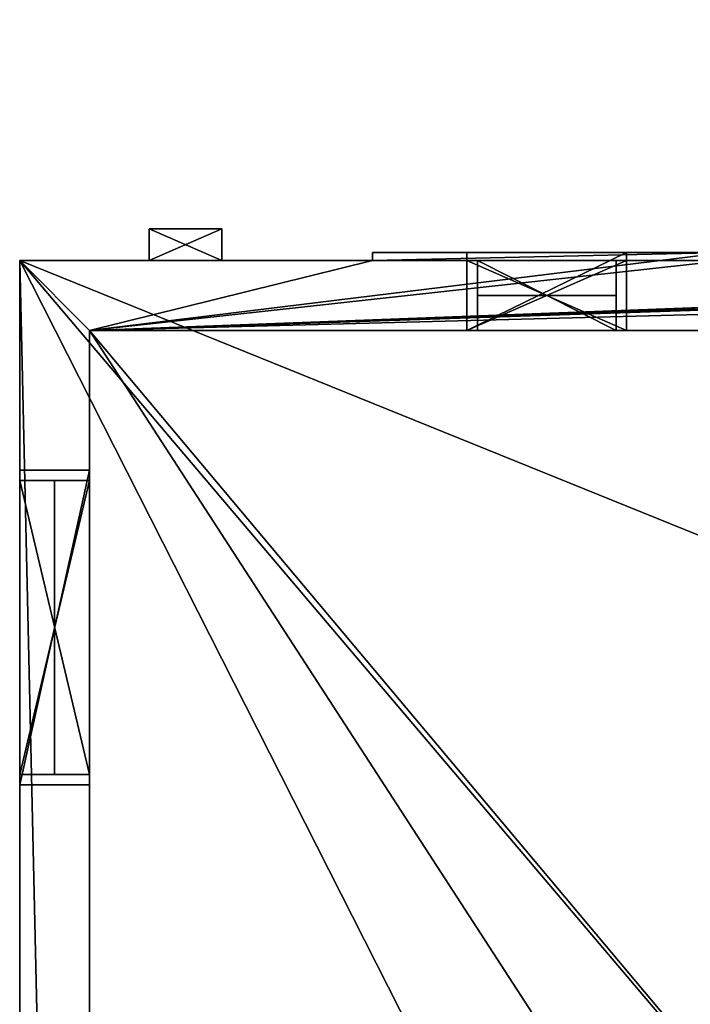
# Model space of a CAD drawing. Units: inches. Extents: x -475 to 1139, y 0 to 923.
# Drawn here: x 70 to 147, y 397 to 509 of the extents above; entities that cross this region are included whole.
import ezdxf

# ---------------------------------------------------------------- set-up
doc = ezdxf.new("R2010")
doc.units = ezdxf.units.IN
doc.header["$MEASUREMENT"] = 0
doc.layers.get('0').update_dxf_attribs({"true_color": 0xffffff})

# ---------------------------------------------------------------- blocks, each defined once
blk = doc.blocks.new('Group#3')
at = {"color": 0}
for p, q in [((378.73, 0), (378.73, 353.93, 0)), ((139.29, 0), (378.73, 0))]:
    blk.add_line(p, q, dxfattribs=at)
mesh = blk.add_polyface(dxfattribs=at)
corners = [(378.73, 0), (139.29, 96.85), (139.29, 0), (378.73, 353.93, 0), (139.29, 353.93, 0)]
mesh.append_faces([[corners[k] for k in face] for face in [(0, 1, 2)]], dxfattribs={"vtx0": -1, "color": 0})
mesh.append_faces([[corners[k] for k in face] for face in [(1, 0, 3)]], dxfattribs={"vtx0": -1, "vtx2": -1, "color": 0})
mesh.append_faces([[corners[k] for k in face] for face in [(3, 4, 1)]], dxfattribs={"vtx2": -1, "color": 0})
blk = doc.blocks.new('Group90#1')
at = {"color": 0}
for p, q in [((-34.81, 1.19), (-34.81, 64.03)), ((-34.81, 64.03), (-1.19, 64.03)), ((-1.19, 64.03), (-1.19, 1.19)), ((-1.19, 1.19), (-34.81, 1.19))]:
    blk.add_line(p, q, dxfattribs=at)
blk = doc.blocks.new('Group91#1')
at = {"color": 0}
for p, q in [((-34.81, 64.03, 4), (-1.19, 64.03, 4)), ((-34.81, 1.19, 4), (-34.81, 64.03, 4)), ((-1.19, 64.03, 4), (-1.19, 1.19, 4)), ((-1.19, 1.19, 4), (-34.81, 1.19, 4))]:
    blk.add_line(p, q, dxfattribs=at)
mesh = blk.add_polyface(dxfattribs=at)
corners = [(-1.19, 1.19, 4), (-34.81, 64.03, 4), (-34.81, 1.19, 4), (-1.19, 64.03, 4)]
mesh.append_faces([[corners[k] for k in face] for face in [(0, 1, 2), (1, 0, 3)]], dxfattribs={"vtx0": -1, "color": 0})
blk = doc.blocks.new('Group89#1')
at = {"color": 250, "true_color": 0x272627}
for p, q in [((-36, 65.22), (0, 65.22)), ((-36, 0), (-36, 65.22)), ((-36, 65.22), (0, 65.22)), ((-36, 65.22), (-36, 65.22, 8)), ((-36, 65.22, 8), (0, 65.22, 8)), ((-36, 0), (-36, 65.22)), ((-36, 0, 8), (-36, 65.22, 8)), ((-36, 65.22), (-36, 65.22, 8)), ((-36, 65.22, 8), (0, 65.22, 8)), ((-36, 0, 8), (-36, 65.22, 8)), ((0, 65.22), (0, 0)), ((0, 65.22, 8), (0, 65.22)), ((0, 65.22), (0, 0)), ((0, 65.22, 8), (0, 65.22)), ((0, 65.22, 8), (0, 0, 8)), ((0, 65.22, 8), (0, 0, 8)), ((-1.19, 64.03), (-34.81, 64.03)), ((-34.81, 64.03), (-34.81, 1.19)), ((-1.19, 64.03), (-34.81, 64.03)), ((-1.19, 64.03, 8), (-34.81, 64.03, 8)), ((-34.81, 64.03, 8), (-34.81, 64.03)), ((-34.81, 64.03), (-34.81, 1.19)), ((-34.81, 64.03, 8), (-34.81, 64.03)), ((-34.81, 64.03, 8), (-34.81, 1.19, 8)), ((-1.19, 64.03, 8), (-34.81, 64.03, 8)), ((-34.81, 64.03, 8), (-34.81, 1.19, 8)), ((-1.19, 1.19), (-1.19, 64.03)), ((-1.19, 64.03), (-1.19, 64.03, 8)), ((-1.19, 1.19), (-1.19, 64.03)), ((-1.19, 1.19, 8), (-1.19, 64.03, 8)), ((-1.19, 64.03), (-1.19, 64.03, 8)), ((-1.19, 1.19, 8), (-1.19, 64.03, 8)), ((-34.81, 1.19), (-1.19, 1.19)), ((-34.81, 1.19), (-1.19, 1.19)), ((-34.81, 1.19), (-34.81, 1.19, 8)), ((-34.81, 1.19, 8), (-1.19, 1.19, 8)), ((-34.81, 1.19), (-34.81, 1.19, 8)), ((-34.81, 1.19, 8), (-1.19, 1.19, 8)), ((-1.19, 1.19), (-1.19, 1.19, 8)), ((-1.19, 1.19), (-1.19, 1.19, 8)), ((0, 0), (-36, 0)), ((-36, 0), (-36, 0, 8)), ((0, 0), (-36, 0)), ((0, 0, 8), (-36, 0, 8)), ((-36, 0), (-36, 0, 8)), ((0, 0, 8), (-36, 0, 8)), ((0, 0), (0, 0, 8)), ((0, 0), (0, 0, 8))]:
    blk.add_line(p, q, dxfattribs=at)
at = {"color": 0}
for name in ['Group90#1', 'Group91#1']:
    blk.add_blockref(name, (0, 0), dxfattribs=at)
at = {"color": 250, "true_color": 0x272627}
mesh = blk.add_polyface(dxfattribs=at)
corners = [(-36, 65.22), (-34.81, 64.03), (-36, 0), (0, 65.22), (-1.19, 64.03), (-1.19, 1.19), (-34.81, 1.19), (0, 0)]
mesh.append_faces([[corners[k] for k in face] for face in [(0, 1, 2), (1, 3, 4), (4, 3, 5), (2, 6, 7), (6, 2, 1), (7, 5, 3)]], dxfattribs={"vtx0": -1, "vtx1": -1, "color": 250})
mesh.append_faces([[corners[k] for k in face] for face in [(1, 0, 3), (7, 6, 5)]], dxfattribs={"vtx0": -1, "vtx2": -1, "color": 250})
mesh = blk.add_polyface(dxfattribs=at)
corners = [(-36, 65.22), (0, 65.22, 8), (0, 65.22), (-36, 65.22, 8)]
mesh.append_faces([[corners[k] for k in face] for face in [(0, 1, 2), (1, 0, 3)]], dxfattribs={"vtx0": -1, "color": 250})
mesh = blk.add_polyface(dxfattribs=at)
corners = [(-36, 65.22, 8), (-36, 0), (-36, 0, 8), (-36, 65.22)]
mesh.append_faces([[corners[k] for k in face] for face in [(0, 1, 2), (1, 0, 3)]], dxfattribs={"vtx0": -1, "color": 250})
mesh = blk.add_polyface(dxfattribs=at)
corners = [(-36, 0, 8), (-34.81, 1.19, 8), (-36, 65.22, 8), (0, 0, 8), (-1.19, 1.19, 8), (-1.19, 64.03, 8), (-34.81, 64.03, 8), (0, 65.22, 8)]
mesh.append_faces([[corners[k] for k in face] for face in [(0, 1, 2), (1, 3, 4), (4, 3, 5), (2, 6, 7), (6, 2, 1), (7, 5, 3)]], dxfattribs={"vtx0": -1, "vtx1": -1, "color": 250})
mesh.append_faces([[corners[k] for k in face] for face in [(1, 0, 3), (7, 6, 5)]], dxfattribs={"vtx0": -1, "vtx2": -1, "color": 250})
mesh = blk.add_polyface(dxfattribs=at)
corners = [(0, 65.22), (0, 0, 8), (0, 0), (0, 65.22, 8)]
mesh.append_faces([[corners[k] for k in face] for face in [(0, 1, 2), (1, 0, 3)]], dxfattribs={"vtx0": -1, "color": 250})
mesh = blk.add_polyface(dxfattribs=at)
corners = [(-1.19, 64.03, 8), (-34.81, 64.03), (-1.19, 64.03), (-34.81, 64.03, 8)]
mesh.append_faces([[corners[k] for k in face] for face in [(0, 1, 2), (1, 0, 3)]], dxfattribs={"vtx0": -1, "color": 250})
mesh = blk.add_polyface(dxfattribs=at)
corners = [(-34.81, 64.03), (-34.81, 1.19, 8), (-34.81, 1.19), (-34.81, 64.03, 8)]
mesh.append_faces([[corners[k] for k in face] for face in [(0, 1, 2), (1, 0, 3)]], dxfattribs={"vtx0": -1, "color": 250})
mesh = blk.add_polyface(dxfattribs=at)
corners = [(-1.19, 64.03, 8), (-1.19, 1.19), (-1.19, 1.19, 8), (-1.19, 64.03)]
mesh.append_faces([[corners[k] for k in face] for face in [(0, 1, 2), (1, 0, 3)]], dxfattribs={"vtx0": -1, "color": 250})
mesh = blk.add_polyface(dxfattribs=at)
corners = [(-34.81, 1.19, 8), (-1.19, 1.19), (-34.81, 1.19), (-1.19, 1.19, 8)]
mesh.append_faces([[corners[k] for k in face] for face in [(0, 1, 2), (1, 0, 3)]], dxfattribs={"vtx0": -1, "color": 250})
mesh = blk.add_polyface(dxfattribs=at)
corners = [(0, 0, 8), (-36, 0), (0, 0), (-36, 0, 8)]
mesh.append_faces([[corners[k] for k in face] for face in [(0, 1, 2), (1, 0, 3)]], dxfattribs={"vtx0": -1, "color": 250})
blk = doc.blocks.new('Difference')
at = {"color": 252, "true_color": 0x938e80}
for p, q in [((380.89, 375.3, 108), (380.89, 0, 108)), ((380.89, 375.3, 108), (380.89, 0, 108)), ((380.89, 353.93, 0), (380.89, 0)), ((380.89, 353.93, 0), (380.89, 0)), ((380.89, 60, 96.28), (380.89, 24, 96.28)), ((380.89, 60, 31.06), (380.89, 60, 96.28)), ((380.89, 24, 31.06), (380.89, 60, 31.06)), ((380.89, 24, 96.28), (380.89, 24, 31.06)), ((380.89, 0), (380.89, 0, 108)), ((380.89, 0), (380.89, 0, 108))]:
    blk.add_line(p, q, dxfattribs=at)
at = {"color": 37, "true_color": 0x915927}
for p, q in [((380.89, 0), (0, 0)), ((380.89, 0), (0, 0)), ((380.89, 0, 108), (190.45, 0, 231.88)), ((380.89, 0, 108), (190.45, 0, 231.88))]:
    blk.add_line(p, q, dxfattribs=at)
at = {"color": 8, "true_color": 0x808080, "extrusion": (1, 0, -3.82857e-16)}
blk.add_blockref('Group89#1', (60, 31.06, 372.89), dxfattribs=at)
at = {"color": 250, "true_color": 0x434343}
mesh = blk.add_polyface(dxfattribs=at)
corners = [(380.89, 0, 108), (190.45, 375.3, 231.88), (190.45, 0, 231.88), (380.89, 375.3, 108)]
mesh.append_faces([[corners[k] for k in face] for face in [(0, 1, 2), (1, 0, 3)]], dxfattribs={"vtx0": -1, "color": 250})
at = {"color": 252, "true_color": 0x938e80}
mesh = blk.add_polyface(dxfattribs=at)
corners = [(380.89, 0), (380.89, 24, 31.06), (380.89, 0, 108), (380.89, 353.93, 0), (380.89, 60, 31.06), (380.89, 120.03, 30.93), (380.89, 60, 96.28), (380.89, 156.03, 30.93), (380.89, 156.03, 96.81), (380.89, 218.57, 72.28), (380.89, 338.57, 72.28), (380.89, 338.57, 96.28), (380.89, 353.93, 99.5), (380.89, 24, 96.28), (380.89, 375.3, 108), (380.89, 120.03, 96.81), (380.89, 218.57, 96.28), (380.89, 375.3, 99.5)]
mesh.append_faces([[corners[k] for k in face] for face in [(14, 12, 17)]], dxfattribs={"vtx0": -1, "color": 252})
mesh.append_faces([[corners[k] for k in face] for face in [(0, 1, 2), (1, 3, 4), (4, 5, 6), (5, 3, 7), (7, 3, 8), (9, 3, 10), (10, 3, 11), (2, 13, 14), (13, 2, 1), (15, 6, 5), (16, 8, 9)]], dxfattribs={"vtx0": -1, "vtx1": -1, "color": 252})
mesh.append_faces([[corners[k] for k in face] for face in [(4, 3, 5), (8, 3, 9), (14, 6, 15), (14, 8, 16), (14, 11, 12)]], dxfattribs={"vtx0": -1, "vtx1": -1, "vtx2": -1, "color": 252})
mesh.append_faces([[corners[k] for k in face] for face in [(1, 0, 3), (11, 3, 12), (14, 13, 6), (14, 15, 8), (14, 16, 11)]], dxfattribs={"vtx0": -1, "vtx2": -1, "color": 252})
at = {"color": 43, "true_color": 0xccb07f}
mesh = blk.add_polyface(dxfattribs=at)
corners = [(380.89, 353.93, 0), (141.86, 281.66), (141.86, 353.93, 0), (0, 0), (0, 281.66), (380.89, 0)]
mesh.append_faces([[corners[k] for k in face] for face in [(0, 1, 2), (1, 3, 4)]], dxfattribs={"vtx0": -1, "color": 43})
mesh.append_faces([[corners[k] for k in face] for face in [(3, 1, 5), (5, 1, 0)]], dxfattribs={"vtx0": -1, "vtx1": -1, "color": 43})
at = {"color": 252, "true_color": 0x938e80}
mesh = blk.add_polyface(dxfattribs=at)
corners = [(380.89, 0), (232.88, 0, 18.41), (0, 0), (380.89, 0, 108), (232.88, 0, 114.41), (190.45, 0, 231.88), (216.56, 0, 114.41), (120.24, 0, 55.09), (216.56, 0, 18.41), (120.24, 0, 79.09), (36.24, 0, 79.09), (0, 0, 108), (36.24, 0, 55.09)]
mesh.append_faces([[corners[k] for k in face] for face in [(0, 1, 2), (1, 3, 4), (4, 5, 6), (6, 7, 8), (7, 6, 9), (9, 6, 10), (11, 6, 5), (2, 12, 11), (8, 2, 1), (12, 8, 7)]], dxfattribs={"vtx0": -1, "vtx1": -1, "color": 252})
mesh.append_faces([[corners[k] for k in face] for face in [(10, 6, 11), (12, 2, 8)]], dxfattribs={"vtx0": -1, "vtx1": -1, "vtx2": -1, "color": 252})
mesh.append_faces([[corners[k] for k in face] for face in [(1, 0, 3), (4, 3, 5), (11, 12, 10)]], dxfattribs={"vtx0": -1, "vtx2": -1, "color": 252})
blk = doc.blocks.new('Group101#1')
at = {"color": 0}
for p, q in [((-17.0625, 1.1875), (-17.0625, 82.125)), ((-17.0625, 82.125), (-1.1875, 82.125)), ((-1.1875, 82.125), (-1.1875, 1.1875)), ((-1.1875, 1.1875), (-17.0625, 1.1875))]:
    blk.add_line(p, q, dxfattribs=at)
blk = doc.blocks.new('Group102#1')
at = {"color": 0}
for p, q in [((-17.0625, 82.125, 4), (-1.1875, 82.125, 4)), ((-17.0625, 1.1875, 4), (-17.0625, 82.125, 4)), ((-1.1875, 82.125, 4), (-1.1875, 1.1875, 4)), ((-1.1875, 1.1875, 4), (-17.0625, 1.1875, 4))]:
    blk.add_line(p, q, dxfattribs=at)
mesh = blk.add_polyface(dxfattribs=at)
corners = [(-1.1875, 1.1875, 4), (-17.0625, 82.125, 4), (-17.0625, 1.1875, 4), (-1.1875, 82.125, 4)]
mesh.append_faces([[corners[k] for k in face] for face in [(0, 1, 2), (1, 0, 3)]], dxfattribs={"vtx0": -1, "color": 0})
blk = doc.blocks.new('Group100#1')
at = {"color": 0}
for p, q in [((-18.25, 83.3125), (0, 83.3125)), ((-18.25, 0), (-18.25, 83.3125)), ((-18.25, 83.3125), (0, 83.3125)), ((-18.25, 83.3125), (-18.25, 83.3125, 8)), ((-18.25, 83.3125, 8), (0, 83.3125, 8)), ((-18.25, 0), (-18.25, 83.3125)), ((-18.25, 0, 8), (-18.25, 83.3125, 8)), ((-18.25, 83.3125), (-18.25, 83.3125, 8)), ((-18.25, 83.3125, 8), (0, 83.3125, 8)), ((-18.25, 0, 8), (-18.25, 83.3125, 8)), ((0, 83.3125), (0, 0)), ((0, 83.3125, 8), (0, 83.3125)), ((0, 83.3125), (0, 0)), ((0, 83.3125, 8), (0, 83.3125)), ((0, 83.3125, 8), (0, 0, 8)), ((0, 83.3125, 8), (0, 0, 8)), ((-17.0625, 82.125), (-17.0625, 1.1875)), ((-1.1875, 82.125), (-17.0625, 82.125)), ((-17.0625, 82.125), (-17.0625, 1.1875)), ((-17.0625, 82.125), (-17.0625, 82.125, 8)), ((-17.0625, 82.125, 8), (-17.0625, 1.1875, 8)), ((-1.1875, 82.125), (-17.0625, 82.125)), ((-1.1875, 82.125, 8), (-17.0625, 82.125, 8)), ((-17.0625, 82.125), (-17.0625, 82.125, 8)), ((-17.0625, 82.125, 8), (-17.0625, 1.1875, 8)), ((-1.1875, 82.125, 8), (-17.0625, 82.125, 8)), ((-1.1875, 1.1875), (-1.1875, 82.125)), ((-1.1875, 82.125), (-1.1875, 82.125, 8)), ((-1.1875, 1.1875), (-1.1875, 82.125)), ((-1.1875, 1.1875, 8), (-1.1875, 82.125, 8)), ((-1.1875, 82.125), (-1.1875, 82.125, 8)), ((-1.1875, 1.1875, 8), (-1.1875, 82.125, 8)), ((-17.0625, 1.1875), (-1.1875, 1.1875)), ((-17.0625, 1.1875, 8), (-17.0625, 1.1875)), ((-17.0625, 1.1875), (-1.1875, 1.1875)), ((-17.0625, 1.1875, 8), (-17.0625, 1.1875)), ((-17.0625, 1.1875, 8), (-1.1875, 1.1875, 8)), ((-17.0625, 1.1875, 8), (-1.1875, 1.1875, 8)), ((-1.1875, 1.1875), (-1.1875, 1.1875, 8)), ((-1.1875, 1.1875), (-1.1875, 1.1875, 8)), ((0, 0), (-18.25, 0)), ((-18.25, 0), (-18.25, 0, 8)), ((0, 0), (-18.25, 0)), ((0, 0, 8), (-18.25, 0, 8)), ((-18.25, 0), (-18.25, 0, 8)), ((0, 0, 8), (-18.25, 0, 8)), ((0, 0), (0, 0, 8)), ((0, 0), (0, 0, 8))]:
    blk.add_line(p, q, dxfattribs=at)
for name in ['Group101#1', 'Group102#1']:
    blk.add_blockref(name, (0, 0), dxfattribs=at)
mesh = blk.add_polyface(dxfattribs=at)
corners = [(-18.25, 83.3125), (-17.0625, 82.125), (-17.0625, 1.1875), (0, 83.3125), (-1.1875, 82.125), (0, 0), (-18.25, 0), (-1.1875, 1.1875)]
mesh.append_faces([[corners[k] for k in face] for face in [(1, 3, 4), (6, 2, 5)]], dxfattribs={"vtx0": -1, "vtx1": -1, "color": 0})
mesh.append_faces([[corners[k] for k in face] for face in [(0, 1, 2), (1, 0, 3), (4, 3, 5), (2, 6, 0), (5, 2, 7), (5, 7, 4)]], dxfattribs={"vtx0": -1, "vtx2": -1, "color": 0})
mesh = blk.add_polyface(dxfattribs=at)
corners = [(-18.25, 83.3125, 8), (0, 83.3125), (-18.25, 83.3125), (0, 83.3125, 8)]
mesh.append_faces([[corners[k] for k in face] for face in [(0, 1, 2), (1, 0, 3)]], dxfattribs={"vtx0": -1, "color": 0})
mesh = blk.add_polyface(dxfattribs=at)
corners = [(-18.25, 83.3125, 8), (-18.25, 0), (-18.25, 0, 8), (-18.25, 83.3125)]
mesh.append_faces([[corners[k] for k in face] for face in [(0, 1, 2), (1, 0, 3)]], dxfattribs={"vtx0": -1, "color": 0})
mesh = blk.add_polyface(dxfattribs=at)
corners = [(-18.25, 0, 8), (-17.0625, 1.1875, 8), (-18.25, 83.3125, 8), (0, 0, 8), (-1.1875, 1.1875, 8), (-1.1875, 82.125, 8), (-17.0625, 82.125, 8), (0, 83.3125, 8)]
mesh.append_faces([[corners[k] for k in face] for face in [(0, 1, 2), (1, 3, 4), (4, 3, 5), (2, 6, 7), (6, 2, 1), (7, 5, 3)]], dxfattribs={"vtx0": -1, "vtx1": -1, "color": 0})
mesh.append_faces([[corners[k] for k in face] for face in [(1, 0, 3), (7, 6, 5)]], dxfattribs={"vtx0": -1, "vtx2": -1, "color": 0})
mesh = blk.add_polyface(dxfattribs=at)
corners = [(0, 83.3125), (0, 0, 8), (0, 0), (0, 83.3125, 8)]
mesh.append_faces([[corners[k] for k in face] for face in [(0, 1, 2), (1, 0, 3)]], dxfattribs={"vtx0": -1, "color": 0})
mesh = blk.add_polyface(dxfattribs=at)
corners = [(-17.0625, 82.125), (-17.0625, 1.1875, 8), (-17.0625, 1.1875), (-17.0625, 82.125, 8)]
mesh.append_faces([[corners[k] for k in face] for face in [(0, 1, 2), (1, 0, 3)]], dxfattribs={"vtx0": -1, "color": 0})
mesh = blk.add_polyface(dxfattribs=at)
corners = [(-1.1875, 82.125, 8), (-17.0625, 82.125), (-1.1875, 82.125), (-17.0625, 82.125, 8)]
mesh.append_faces([[corners[k] for k in face] for face in [(0, 1, 2), (1, 0, 3)]], dxfattribs={"vtx0": -1, "color": 0})
mesh = blk.add_polyface(dxfattribs=at)
corners = [(-1.1875, 82.125, 8), (-1.1875, 1.1875), (-1.1875, 1.1875, 8), (-1.1875, 82.125)]
mesh.append_faces([[corners[k] for k in face] for face in [(0, 1, 2), (1, 0, 3)]], dxfattribs={"vtx0": -1, "color": 0})
mesh = blk.add_polyface(dxfattribs=at)
corners = [(-17.0625, 1.1875), (-1.1875, 1.1875, 8), (-1.1875, 1.1875), (-17.0625, 1.1875, 8)]
mesh.append_faces([[corners[k] for k in face] for face in [(0, 1, 2), (1, 0, 3)]], dxfattribs={"vtx0": -1, "color": 0})
mesh = blk.add_polyface(dxfattribs=at)
corners = [(0, 0, 8), (-18.25, 0), (0, 0), (-18.25, 0, 8)]
mesh.append_faces([[corners[k] for k in face] for face in [(0, 1, 2), (1, 0, 3)]], dxfattribs={"vtx0": -1, "color": 0})
blk = doc.blocks.new('Group1#1')
at = {"color": 250, "true_color": 0x252625}
for p, q in [((967.56, 648.02), (967.56, 304.33)), ((967.56, 648.02), (967.56, 304.33)), ((967.56, 304.33, 108), (967.56, 648.02, 108)), ((967.56, 648.02), (967.56, 304.33)), ((967.56, 304.33, 108), (967.56, 648.02, 108)), ((975.56, 296.33, 108), (975.56, 534.33, 108)), ((975.56, 296.33, 108), (975.56, 534.33, 108)), ((975.56, 296.33), (975.56, 533.7)), ((975.56, 296.33), (975.56, 533.7)), ((654.18, 304.33, 108), (967.56, 304.33, 108)), ((654.18, 304.33, 108), (967.56, 304.33, 108)), ((967.56, 304.33), (726.92, 304.33)), ((967.56, 304.33), (726.92, 304.33)), ((967.56, 304.33), (726.92, 304.33)), ((906.12, 295.4, 96), (906.12, 304.33, 96)), ((906.12, 304.33, 96), (924.37, 304.33, 96)), ((906.12, 295.4, 96), (906.12, 304.33, 96)), ((906.12, 295.4, 12.69), (906.12, 304.33, 12.69)), ((906.12, 304.33, 12.69), (906.12, 304.33, 96)), ((906.12, 295.4, 12.69), (906.12, 304.33, 12.69)), ((924.37, 304.33, 12.69), (906.12, 304.33, 12.69)), ((906.12, 304.33, 96), (924.37, 304.33, 96)), ((906.12, 304.33, 12.69), (906.12, 304.33, 96)), ((924.37, 304.33, 12.69), (906.12, 304.33, 12.69)), ((924.37, 295.4, 12.69), (924.37, 304.33, 12.69)), ((924.37, 295.4, 96), (924.37, 304.33, 96)), ((924.37, 304.33, 96), (924.37, 304.33, 12.69)), ((924.37, 295.4, 96), (924.37, 304.33, 96)), ((924.37, 295.4, 12.69), (924.37, 304.33, 12.69)), ((924.37, 304.33, 96), (924.37, 304.33, 12.69)), ((967.56, 304.33, 108), (967.56, 304.33)), ((967.56, 304.33, 108), (967.56, 304.33)), ((935.17, 296.33), (975.56, 296.33)), ((935.17, 296.33), (935.17, 295.4)), ((935.17, 296.33, 108), (975.56, 296.33, 108)), ((935.17, 296.33, 108), (935.17, 296.33)), ((935.17, 296.33), (975.56, 296.33)), ((935.17, 296.33, 108), (935.17, 295.4, 108)), ((935.17, 296.33, 108), (975.56, 296.33, 108)), ((935.17, 296.33, 108), (935.17, 296.33)), ((935.17, 296.33, 108), (935.17, 295.4, 108)), ((935.17, 296.33), (935.17, 295.4)), ((952.43, 296.33, 65.66), (960.74, 296.33, 65.66)), ((952.43, 296.33, 85.54), (952.43, 296.33, 65.66)), ((960.74, 296.33, 85.54), (952.43, 296.33, 85.54)), ((952.43, 296.33, 65.66), (960.74, 296.33, 65.66)), ((952.43, 296.33, 65.66), (952.43, 292.71, 65.66)), ((960.74, 296.33, 85.54), (952.43, 296.33, 85.54)), ((952.43, 296.33, 85.54), (952.43, 292.71, 85.54)), ((952.43, 296.33, 85.54), (952.43, 296.33, 65.66)), ((952.43, 296.33, 65.66), (952.43, 292.71, 65.66)), ((952.43, 296.33, 85.54), (952.43, 292.71, 85.54)), ((960.74, 296.33, 65.66), (960.74, 296.33, 85.54)), ((960.74, 296.33, 65.66), (960.74, 292.71, 65.66)), ((960.74, 296.33, 65.66), (960.74, 296.33, 85.54)), ((960.74, 296.33, 85.54), (960.74, 292.71, 85.54)), ((960.74, 296.33, 65.66), (960.74, 292.71, 65.66)), ((960.74, 296.33, 85.54), (960.74, 292.71, 85.54)), ((975.56, 296.33), (975.56, 296.33, 108)), ((975.56, 296.33), (975.56, 296.33, 108)), ((894.77, 295.4), (935.17, 295.4)), ((894.77, 295.4, 108), (935.17, 295.4, 108)), ((894.77, 295.4), (935.17, 295.4)), ((894.77, 295.4, 108), (935.17, 295.4, 108)), ((924.37, 295.4, 96), (906.12, 295.4, 96)), ((906.12, 295.4, 96), (906.12, 295.4, 12.69)), ((906.12, 295.4, 12.69), (924.37, 295.4, 12.69)), ((906.12, 295.4, 12.69), (924.37, 295.4, 12.69)), ((906.12, 295.4, 96), (906.12, 295.4, 12.69)), ((924.37, 295.4, 96), (906.12, 295.4, 96)), ((924.37, 295.4, 12.69), (924.37, 295.4, 96)), ((924.37, 295.4, 12.69), (924.37, 295.4, 96)), ((935.17, 295.4, 108), (935.17, 295.4)), ((935.17, 295.4, 108), (935.17, 295.4)), ((952.43, 292.71, 65.66), (960.74, 292.71, 65.66)), ((960.74, 292.71, 85.54), (952.43, 292.71, 85.54)), ((952.43, 292.71, 85.54), (952.43, 292.71, 65.66)), ((952.43, 292.71, 65.66), (960.74, 292.71, 65.66)), ((960.74, 292.71, 85.54), (952.43, 292.71, 85.54)), ((952.43, 292.71, 85.54), (952.43, 292.71, 65.66)), ((960.74, 292.71, 65.66), (960.74, 292.71, 85.54)), ((960.74, 292.71, 65.66), (960.74, 292.71, 85.54))]:
    blk.add_line(p, q, dxfattribs=at)
at = {"color": 8, "true_color": 0x808080, "extrusion": (7.04481e-16, -1, -3.82857e-16)}
blk.add_blockref('Group100#1', (924.37, 12.69, -304.33), dxfattribs=at)
at = {"color": 250, "true_color": 0x252625}
mesh = blk.add_polyface(dxfattribs=at)
corners = [(248.27, 714.71), (256.27, 706.71), (248.27, 388.01), (602.67, 714.71), (256.27, 396.01), (594.67, 706.71), (594.67, 569.99), (602.67, 577.99), (744.53, 569.99), (736.53, 577.99), (736.53, 656.02), (744.53, 648.02), (975.56, 656.02), (967.56, 648.02), (967.56, 304.33), (726.92, 296.33), (726.92, 304.33), (738.62, 296.33), (753.56, 296.33), (754.75, 296.33), (894.77, 296.33), (894.77, 295.4), (935.17, 296.33), (975.56, 296.33), (975.56, 533.7), (935.17, 295.4), (271.98, 388.01), (279.98, 396.01), (271.98, 382.99), (276.85, 382.99), (279.98, 382.99)]
mesh.append_faces([[corners[k] for k in face] for face in [(14, 15, 16), (23, 12, 24), (29, 27, 30)]], dxfattribs={"vtx0": -1, "color": 250})
mesh.append_faces([[corners[k] for k in face] for face in [(0, 1, 2), (1, 3, 5), (5, 3, 6), (8, 10, 11), (11, 12, 13), (15, 14, 17), (17, 14, 18), (18, 14, 19), (19, 14, 20), (20, 14, 21), (22, 14, 23), (26, 27, 28), (28, 27, 29)]], dxfattribs={"vtx0": -1, "vtx1": -1, "color": 250})
mesh.append_faces([[corners[k] for k in face] for face in [(21, 14, 22), (23, 13, 12)]], dxfattribs={"vtx0": -1, "vtx1": -1, "vtx2": -1, "color": 250})
mesh.append_faces([[corners[k] for k in face] for face in [(1, 0, 3), (2, 1, 4), (6, 3, 7), (7, 8, 6), (8, 7, 9), (8, 9, 10), (11, 10, 12), (23, 14, 13), (4, 26, 2), (26, 4, 27)]], dxfattribs={"vtx0": -1, "vtx2": -1, "color": 250})
mesh.append_faces([[corners[k] for k in face] for face in [(25, 21, 22)]], dxfattribs={"vtx1": -1, "color": 250})
mesh = blk.add_polyface(dxfattribs=at)
corners = [(248.63, 156.15, 108), (256.63, 164.15, 108), (248.63, 329.99, 108), (662.18, 156.15, 108), (256.63, 321.99, 108), (654.18, 164.15, 108), (662.18, 255.2, 108), (654.18, 304.33, 108), (662.18, 296.33, 108), (967.56, 304.33, 108), (662.18, 256.21, 108), (739.54, 296.33, 108), (753.56, 296.33, 108), (754.75, 296.33, 108), (894.77, 296.33, 108), (894.77, 295.4, 108), (935.17, 296.33, 108), (935.17, 295.4, 108), (975.56, 296.33, 108), (967.56, 648.02, 108), (975.56, 656.02, 108), (975.56, 534.33, 108), (744.53, 569.99, 108), (602.67, 577.99, 108), (594.67, 569.99, 108), (736.53, 577.99, 108), (736.53, 656.02, 108), (744.53, 648.02, 108), (248.27, 714.71, 108), (256.27, 706.71, 108), (602.67, 714.71, 108), (248.27, 388.01, 108), (256.27, 396.01, 108), (594.67, 706.71, 108), (271.98, 329.99, 108), (279.98, 321.99, 108), (271.98, 388.01, 108), (279.98, 396.01, 108)]
mesh.append_faces([[corners[k] for k in face] for face in [(8, 6, 10), (16, 15, 17), (20, 18, 21)]], dxfattribs={"vtx0": -1, "color": 250})
mesh.append_faces([[corners[k] for k in face] for face in [(0, 1, 2), (1, 3, 5), (7, 8, 9), (9, 18, 19), (22, 23, 24), (23, 22, 25), (25, 22, 26), (26, 27, 20), (28, 29, 30), (29, 31, 32), (30, 24, 23), (34, 35, 36), (36, 32, 31), (32, 36, 37), (37, 36, 35)]], dxfattribs={"vtx0": -1, "vtx1": -1, "color": 250})
mesh.append_faces([[corners[k] for k in face] for face in [(8, 5, 6), (9, 15, 16), (19, 18, 20)]], dxfattribs={"vtx0": -1, "vtx1": -1, "vtx2": -1, "color": 250})
mesh.append_faces([[corners[k] for k in face] for face in [(1, 0, 3), (2, 1, 4), (5, 3, 6), (8, 7, 5), (9, 8, 11), (9, 11, 12), (9, 12, 13), (9, 13, 14), (9, 14, 15), (9, 16, 18), (26, 22, 27), (20, 27, 19), (29, 28, 31), (30, 29, 33), (30, 33, 24), (4, 34, 2), (34, 4, 35)]], dxfattribs={"vtx0": -1, "vtx2": -1, "color": 250})
mesh = blk.add_polyface(dxfattribs=at)
corners = [(256.27, 706.71), (279.98, 396.01), (256.27, 396.01), (594.67, 706.71), (279.98, 321.99), (654.18, 304.33), (654.18, 255.2), (654.18, 185.23), (654.18, 256.21), (256.63, 310.11), (256.63, 321.99), (256.63, 164.15), (654.18, 164.15), (594.67, 569.99), (654.18, 184.21), (279.98, 382.99), (279.98, 334.99), (256.63, 178.11), (744.53, 569.99), (676.36, 304.33), (676.36, 296.33), (677.88, 298.21), (679.07, 298.21), (724.21, 298.21), (725.4, 298.21), (725.4, 296.33), (726.92, 304.33), (967.56, 304.33), (744.53, 648.02), (967.56, 648.02), (726.92, 296.33), (677.88, 296.33)]
mesh.append_faces([[corners[k] for k in face] for face in [(0, 1, 2), (6, 5, 8), (4, 9, 10), (12, 7, 14), (15, 4, 16), (27, 28, 29)]], dxfattribs={"vtx0": -1, "color": 250})
mesh.append_faces([[corners[k] for k in face] for face in [(11, 4, 12), (13, 4, 3), (18, 5, 13), (5, 18, 19), (19, 18, 20), (21, 18, 22), (22, 18, 23), (23, 18, 24), (24, 18, 25), (26, 18, 27)]], dxfattribs={"vtx0": -1, "vtx1": -1, "color": 250})
mesh.append_faces([[corners[k] for k in face] for face in [(1, 3, 4), (9, 4, 11), (12, 4, 13), (12, 13, 7), (7, 13, 5), (20, 18, 21), (25, 18, 26)]], dxfattribs={"vtx0": -1, "vtx1": -1, "vtx2": -1, "color": 250})
mesh.append_faces([[corners[k] for k in face] for face in [(1, 0, 3), (5, 6, 7), (4, 15, 1), (27, 18, 28)]], dxfattribs={"vtx0": -1, "vtx2": -1, "color": 250})
mesh.append_faces([[corners[k] for k in face] for face in [(30, 25, 26), (31, 20, 21)]], dxfattribs={"vtx1": -1, "color": 250})
mesh.append_faces([[corners[k] for k in face] for face in [(11, 17, 9)]], dxfattribs={"vtx2": -1, "color": 250})
mesh = blk.add_polyface(dxfattribs=at)
corners = [(967.56, 304.33, 108), (967.56, 544.83, 86.01), (967.56, 304.33), (967.56, 648.02, 108), (967.56, 640.83, 86.01), (967.56, 640.83, 2.01), (967.56, 544.83, 2.01), (967.56, 648.02)]
mesh.append_faces([[corners[k] for k in face] for face in [(0, 1, 2), (1, 3, 4), (4, 3, 5), (2, 6, 7), (6, 2, 1), (7, 5, 3)]], dxfattribs={"vtx0": -1, "vtx1": -1, "color": 250})
mesh.append_faces([[corners[k] for k in face] for face in [(1, 0, 3), (7, 6, 5)]], dxfattribs={"vtx0": -1, "vtx2": -1, "color": 250})
at = {"color": 252, "true_color": 0x938e80}
mesh = blk.add_polyface(dxfattribs=at)
corners = [(975.56, 533.7), (975.56, 296.33, 108), (975.56, 296.33), (975.56, 534.32, 106.72), (975.56, 534.33, 108)]
mesh.append_faces([[corners[k] for k in face] for face in [(0, 1, 2), (1, 3, 4)]], dxfattribs={"vtx0": -1, "color": 252})
mesh.append_faces([[corners[k] for k in face] for face in [(1, 0, 3)]], dxfattribs={"vtx0": -1, "vtx2": -1, "color": 252})
at = {"color": 250, "true_color": 0x252625}
mesh = blk.add_polyface(dxfattribs=at)
corners = [(654.18, 304.33, 108), (676.36, 304.33), (654.18, 304.33), (676.36, 304.33, 87.62), (726.92, 304.33, 87.62), (906.12, 304.33, 96), (924.37, 304.33, 96), (967.56, 304.33), (924.37, 304.33, 12.69), (967.56, 304.33, 108), (906.12, 304.33, 12.69), (726.92, 304.33)]
mesh.append_faces([[corners[k] for k in face] for face in [(0, 1, 2)]], dxfattribs={"vtx0": -1, "color": 250})
mesh.append_faces([[corners[k] for k in face] for face in [(1, 0, 3), (3, 0, 4), (5, 0, 6), (7, 8, 9), (8, 7, 10), (9, 6, 0), (11, 10, 7), (10, 4, 5)]], dxfattribs={"vtx0": -1, "vtx1": -1, "color": 250})
mesh.append_faces([[corners[k] for k in face] for face in [(4, 0, 5)]], dxfattribs={"vtx0": -1, "vtx1": -1, "vtx2": -1, "color": 250})
mesh.append_faces([[corners[k] for k in face] for face in [(9, 8, 6), (10, 11, 4)]], dxfattribs={"vtx0": -1, "vtx2": -1, "color": 250})
mesh = blk.add_polyface(dxfattribs=at)
corners = [(924.37, 304.33, 96), (906.12, 295.4, 96), (906.12, 304.33, 96), (924.37, 295.4, 96)]
mesh.append_faces([[corners[k] for k in face] for face in [(0, 1, 2), (1, 0, 3)]], dxfattribs={"vtx0": -1, "color": 250})
mesh = blk.add_polyface(dxfattribs=at)
corners = [(906.12, 304.33, 12.69), (906.12, 295.4, 96), (906.12, 295.4, 12.69), (906.12, 304.33, 96)]
mesh.append_faces([[corners[k] for k in face] for face in [(0, 1, 2), (1, 0, 3)]], dxfattribs={"vtx0": -1, "color": 250})
mesh = blk.add_polyface(dxfattribs=at)
corners = [(906.12, 295.4, 12.69), (924.37, 304.33, 12.69), (906.12, 304.33, 12.69), (924.37, 295.4, 12.69)]
mesh.append_faces([[corners[k] for k in face] for face in [(0, 1, 2), (1, 0, 3)]], dxfattribs={"vtx0": -1, "color": 250})
mesh = blk.add_polyface(dxfattribs=at)
corners = [(924.37, 304.33, 96), (924.37, 295.4, 12.69), (924.37, 295.4, 96), (924.37, 304.33, 12.69)]
mesh.append_faces([[corners[k] for k in face] for face in [(0, 1, 2), (1, 0, 3)]], dxfattribs={"vtx0": -1, "color": 250})
at = {"color": 252, "true_color": 0x938e80}
mesh = blk.add_polyface(dxfattribs=at)
corners = [(975.56, 296.33), (960.74, 296.33, 65.66), (935.17, 296.33), (975.56, 296.33, 108), (960.74, 296.33, 85.54), (952.43, 296.33, 85.54), (952.43, 296.33, 65.66), (935.17, 296.33, 108)]
mesh.append_faces([[corners[k] for k in face] for face in [(0, 1, 2), (1, 3, 4), (4, 3, 5), (2, 6, 7), (6, 2, 1), (7, 5, 3)]], dxfattribs={"vtx0": -1, "vtx1": -1, "color": 252})
mesh.append_faces([[corners[k] for k in face] for face in [(1, 0, 3), (7, 6, 5)]], dxfattribs={"vtx0": -1, "vtx2": -1, "color": 252})
at = {"color": 250, "true_color": 0x252625}
mesh = blk.add_polyface(dxfattribs=at)
corners = [(935.17, 295.4), (935.17, 296.33, 108), (935.17, 295.4, 108), (935.17, 296.33)]
mesh.append_faces([[corners[k] for k in face] for face in [(0, 1, 2), (1, 0, 3)]], dxfattribs={"vtx0": -1, "color": 250})
mesh = blk.add_polyface(dxfattribs=at)
corners = [(960.74, 296.33, 65.66), (952.43, 292.71, 65.66), (952.43, 296.33, 65.66), (960.74, 292.71, 65.66)]
mesh.append_faces([[corners[k] for k in face] for face in [(0, 1, 2), (1, 0, 3)]], dxfattribs={"vtx0": -1, "color": 250})
mesh = blk.add_polyface(dxfattribs=at)
corners = [(960.74, 292.71, 85.54), (952.43, 296.33, 85.54), (952.43, 292.71, 85.54), (960.74, 296.33, 85.54)]
mesh.append_faces([[corners[k] for k in face] for face in [(0, 1, 2), (1, 0, 3)]], dxfattribs={"vtx0": -1, "color": 250})
mesh = blk.add_polyface(dxfattribs=at)
corners = [(952.43, 292.71, 85.54), (952.43, 296.33, 65.66), (952.43, 292.71, 65.66), (952.43, 296.33, 85.54)]
mesh.append_faces([[corners[k] for k in face] for face in [(0, 1, 2), (1, 0, 3)]], dxfattribs={"vtx0": -1, "color": 250})
mesh = blk.add_polyface(dxfattribs=at)
corners = [(960.74, 296.33, 65.66), (960.74, 292.71, 85.54), (960.74, 292.71, 65.66), (960.74, 296.33, 85.54)]
mesh.append_faces([[corners[k] for k in face] for face in [(0, 1, 2), (1, 0, 3)]], dxfattribs={"vtx0": -1, "color": 250})
mesh = blk.add_polyface(dxfattribs=at)
corners = [(935.17, 295.4), (924.37, 295.4, 12.69), (894.77, 295.4), (935.17, 295.4, 108), (924.37, 295.4, 96), (906.12, 295.4, 96), (906.12, 295.4, 12.69), (894.77, 295.4, 108)]
mesh.append_faces([[corners[k] for k in face] for face in [(0, 1, 2), (1, 3, 4), (4, 3, 5), (2, 6, 7), (6, 2, 1), (7, 5, 3)]], dxfattribs={"vtx0": -1, "vtx1": -1, "color": 250})
mesh.append_faces([[corners[k] for k in face] for face in [(1, 0, 3), (7, 6, 5)]], dxfattribs={"vtx0": -1, "vtx2": -1, "color": 250})
mesh = blk.add_polyface(dxfattribs=at)
corners = [(960.74, 292.71, 85.54), (952.43, 292.71, 65.66), (960.74, 292.71, 65.66), (952.43, 292.71, 85.54)]
mesh.append_faces([[corners[k] for k in face] for face in [(0, 1, 2), (1, 0, 3)]], dxfattribs={"vtx0": -1, "color": 250})
blk = doc.blocks.new('Group#2')
at = {"color": 250, "true_color": 0x272627}
blk.add_blockref('Group1#1', (-248.27, -156.15), dxfattribs=at)

msp = doc.modelspace()

# ---------------------------------------------------------------- block references
at = {"color": 250, "true_color": 0x272627, "rotation": 180}
msp.add_blockref('Group#2', (797.73, 622.1), dxfattribs=at)
at = {"color": 0, "rotation": 180}
for name, p in [('Difference', (451.33, 481.92, 108)), ('Group#3', (449.17, 481.92, 108))]:
    msp.add_blockref(name, p, dxfattribs=at)

doc.saveas('drawing.dxf')
